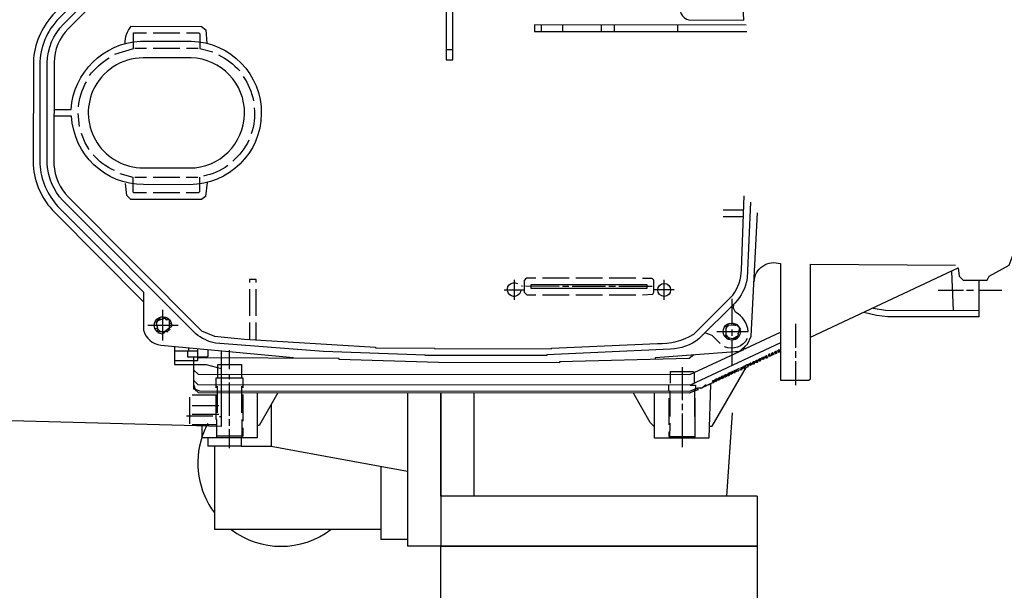
# Model space of a CAD drawing. Units: millimetres. Extents: x 1095 to 4900, y 24911 to 28191.
# Drawn here: x 1855 to 2151, y 25253 to 25424 of the extents above; entities that cross this region are included whole.
import ezdxf

# ---------------------------------------------------------------- set-up
doc = ezdxf.new("R2010")
doc.units = ezdxf.units.MM
doc.layers.add('AM_5', color=3, linetype='Continuous', lineweight=25)
doc.layers.add('anbauteile dünn', color=3, linetype='Continuous', lineweight=25)
doc.styles.get("Standard").update_dxf_attribs({"font": 'ARIAL.TTF'})
doc.dimstyles.new('AM_DIN$0', dxfattribs={"dimtxt": 50, "dimasz": 65, "dimexe": 25, "dimexo": 1, "dimgap": 15, "dimtad": 1, "dimdec": 0, "dimdsep": 46, "dimtxsty": 'STANDARD', "dimcen": 0, "dimclrd": 256, "dimclre": 256, "dimclrt": 2, "dimadec": 0, "dimazin": 2, "dimtp": 0.1, "dimtm": 0.1, "dimtfac": 0.71, "dimtdec": 0, "dimtmove": 0, "dimatfit": 3, "dimfxl": 1, "dimlwd": -1, "dimlwe": -1, "dimarcsym": 0})

# ---------------------------------------------------------------- blocks, each defined once
blk = doc.blocks.new('*D1912')
at = {"layer": 'AM_5'}
for p, q in [((1622.42, 25396.8), (1443.25, 25396.8)), ((1468.25, 24976.24), (1468.25, 25331.8)), ((2584.93, 24911.24), (1443.25, 24911.24))]:
    blk.add_line(p, q, dxfattribs=at)
for points in [[(1457.41, 25331.8), (1479.08, 25331.8), (1468.25, 25396.8)], [(1457.41, 24976.24), (1479.08, 24976.24), (1468.25, 24911.24)]]:
    blk.add_solid(points, dxfattribs=at)
at = {"layer": 'DEFPOINTS', "color": 0}
for p in [(1468.25, 25396.8), (1623.42, 25396.8), (2585.93, 24911.24)]:
    blk.add_point(p, dxfattribs=at)
at = {"layer": 'AM_5', "color": 2, "insert": (1427.72, 25232.28), "char_height": 50, "attachment_point": 5, "rotation": 90}
blk.add_mtext('500', dxfattribs=at)
blk = doc.blocks.new('*D1913')
at = {"layer": 'AM_5'}
for p, q in [((2595.43, 25835.72), (1293.25, 25835.72)), ((1318.25, 24976.24), (1318.25, 25770.72)), ((2584.93, 24911.24), (1293.25, 24911.24))]:
    blk.add_line(p, q, dxfattribs=at)
for points in [[(1307.41, 25770.72), (1329.08, 25770.72), (1318.25, 25835.72)], [(1307.41, 24976.24), (1329.08, 24976.24), (1318.25, 24911.24)]]:
    blk.add_solid(points, dxfattribs=at)
at = {"layer": 'DEFPOINTS', "color": 0}
for p in [(1318.25, 25835.72), (2596.43, 25835.72), (2585.93, 24911.24)]:
    blk.add_point(p, dxfattribs=at)
at = {"layer": 'AM_5', "color": 2, "insert": (1277.7, 25448.88), "char_height": 50, "attachment_point": 5, "rotation": 90}
blk.add_mtext('930', dxfattribs=at)

msp = doc.modelspace()

# ---------------------------------------------------------------- linework, layer by layer
at = {"layer": 'anbauteile dünn'}
for p, q in [((2011.57, 25422.64), (2011.57, 25420.67)), ((2018.05, 25420.66), (2018.05, 25422.63)), ((2029.54, 25422.62), (2029.54, 25420.65)), ((2033.54, 25420.65), (2033.54, 25422.62)), ((2052.53, 25422.6), (2052.53, 25420.64)), ((1895.05, 25420.25), (1903.05, 25420.24)), ((1893.01, 25415.55), (1889.52, 25415.56)), ((1903.04, 25415.55), (1895.04, 25415.55)), ((1908.5, 25415.54), (1905.01, 25415.54)), ((1985.02, 25415.16), (1983.05, 25415.17)), ((1872.93, 25392.14), (1872.49, 25396.08)), ((1887.26, 25375.3), (1887.26, 25375.3)), ((1889.49, 25377.01), (1892.98, 25377.01)), ((1895.01, 25377.01), (1903.01, 25377)), ((1904.98, 25377), (1908.47, 25377)), ((1903.01, 25372.3), (1895.01, 25372.31)), ((2072.34, 25367.09), (2066.26, 25367.1)), ((2066.26, 25365.13), (2072.27, 25365.12)), ((2134.83, 25348.64), (2135.27, 25337.01)), ((2003.45, 25346.19), (2003.44, 25340.16)), ((2019.96, 25346.69), (2011.96, 25346.69)), ((2029.99, 25346.68), (2021.99, 25346.68)), ((2039.96, 25346.67), (2031.96, 25346.68)), ((2048.46, 25340.12), (2048.47, 25346.15)), ((1923.94, 25343.33), (1923.94, 25335.33)), ((1925.97, 25335.33), (1925.97, 25343.33)), ((2000.46, 25343.21), (2006.49, 25343.2)), ((2005.92, 25344.22), (2005.67, 25344.22)), ((2016.91, 25344.21), (2006.87, 25344.22)), ((2019.89, 25344.21), (2017.92, 25344.21)), ((2030.88, 25344.2), (2020.91, 25344.21)), ((2033.92, 25344.2), (2031.89, 25344.2)), ((2044.91, 25344.19), (2034.88, 25344.2)), ((2051.45, 25343.17), (2045.42, 25343.17)), ((2130.82, 25343.11), (2138.38, 25343.1)), ((2139.33, 25343.1), (2141.36, 25343.1)), ((2142.95, 25343.1), (2149.87, 25343.09)), ((2011.95, 25341.67), (2019.95, 25341.67)), ((2021.98, 25341.67), (2029.99, 25341.66)), ((2031.95, 25341.66), (2039.95, 25341.65)), ((2068.78, 25340.42), (2068.78, 25338.27)), ((1897.96, 25327.92), (1897.97, 25337.13)), ((2068.78, 25338.27), (2068.78, 25332.56)), ((1896.12, 25333.32), (1895.63, 25333.67)), ((1896.61, 25334.01), (1896.24, 25334.5)), ((1896.5, 25334.14), (1896.5, 25334.14)), ((1896.61, 25334.71), (1896.87, 25334.09)), ((1897.08, 25334.16), (1897.08, 25334.97)), ((1898.34, 25334.56), (1898.49, 25335.03)), ((1899.68, 25334.21), (1898.89, 25334.21)), ((1899.05, 25334.84), (1900.25, 25333.63)), ((1899.87, 25333.89), (1899.87, 25333.89)), ((1899.87, 25333.89), (1899.87, 25333.89)), ((1899.93, 25333.95), (1900.06, 25333.95)), ((1900.25, 25333.63), (1900.25, 25333.63)), ((1893.39, 25332.56), (1902.53, 25332.55)), ((1896.36, 25331.69), (1895.6, 25331.43)), ((1895.74, 25331.48), (1895.74, 25331.48)), ((1895.94, 25333.45), (1895.94, 25333.45)), ((1896.23, 25330.74), (1896.53, 25331.14)), ((1896.25, 25333.57), (1896.25, 25333.57)), ((1896.31, 25330.84), (1896.31, 25330.84)), ((1897.14, 25330.72), (1897.01, 25330.72)), ((1898.66, 25330.71), (1899.21, 25330.71)), ((1898.83, 25330.85), (1898.86, 25330.77)), ((1899.02, 25330.9), (1899.02, 25330.9)), ((1899.22, 25331.08), (1899.2, 25331.13)), ((1899.21, 25330.71), (1899.29, 25330.46)), ((1899.29, 25330.46), (1899.21, 25330.71)), ((1899.3, 25331.14), (1899.3, 25331.14)), ((1899.32, 25331.16), (1899.32, 25331.16)), ((1899.42, 25331.29), (1899.8, 25330.9)), ((1900.12, 25331.16), (1899.74, 25331.54)), ((1899.74, 25330.97), (1899.74, 25330.97)), ((1899.8, 25332.94), (1900.44, 25333.15)), ((1899.8, 25331.55), (1899.8, 25331.55)), ((1899.93, 25331.22), (1899.93, 25331.22)), ((1900.44, 25332.12), (1900.44, 25332.12)), ((1924, 25333.36), (1923.99, 25328.25)), ((1925.96, 25328.13), (1925.97, 25333.36)), ((2067.22, 25331.93), (2066.74, 25332.17)), ((2067.7, 25332.81), (2067, 25331.53)), ((2067, 25331.53), (2067, 25329.63)), ((2067.02, 25332.47), (2067.32, 25332.17)), ((2067.25, 25332.23), (2067.25, 25332.23)), ((2067.32, 25332.17), (2067.35, 25332.17)), ((2067.45, 25332.36), (2067.82, 25332.36)), ((2068.78, 25331.28), (2068.77, 25329.31)), ((2069.23, 25332.53), (2069.67, 25333.06)), ((2069.98, 25332.49), (2069.73, 25332.49)), ((2070.08, 25332.85), (2071.42, 25331.41)), ((2070.68, 25332.04), (2070.68, 25332.04)), ((2070.68, 25332.04), (2070.68, 25332.04)), ((2070.78, 25332.1), (2070.79, 25332.1)), ((2070.79, 25332.1), (2070.87, 25332.1)), ((2071.42, 25331.41), (2071.42, 25331.41)), ((2087.95, 25332.98), (2087.95, 25325.74)), ((2067, 25329.63), (2067, 25329.63)), ((2067.12, 25329), (2067.12, 25328.68)), ((2067.25, 25329), (2067.25, 25329.27)), ((2067.25, 25329), (2067.25, 25329)), ((2067.88, 25328.85), (2067.88, 25328.23)), ((2068.77, 25328.04), (2068.77, 25323.57)), ((2069.42, 25328.11), (2069.34, 25328.61)), ((2070.11, 25328.36), (2069.54, 25328.36)), ((2070.09, 25329.04), (2070.3, 25328.55)), ((2070.54, 25328.99), (2070.74, 25328.99)), ((2070.55, 25329.06), (2070.55, 25329.06)), ((2070.63, 25329.46), (2071, 25329.25)), ((2070.74, 25329.95), (2070.74, 25330.14)), ((1908.43, 25324.74), (1901.45, 25324.74)), ((1905.77, 25324.74), (1905.77, 25325.74)), ((1917.95, 25319.33), (1917.96, 25325.05)), ((2072.45, 25325.56), (2072.98, 25325.56)), ((2082.17, 25324.73), (2082.04, 25324.73)), ((2082.87, 25324.54), (2082.57, 25324.98)), ((2082.57, 25324.98), (2082.74, 25324.98)), ((2082.87, 25325.05), (2082.74, 25325.05)), ((2082.74, 25324.98), (2082.99, 25324.6)), ((2083.31, 25324.6), (2082.8, 25325.11)), ((2082.8, 25325.11), (2083.25, 25325.11)), ((2083.25, 25325.3), (2083.25, 25324.66)), ((2087.95, 25324.79), (2087.95, 25322.76)), ((1908.43, 25322.83), (1908.31, 25322.83)), ((1908.31, 25322.71), (1908.37, 25322.71)), ((2068.77, 25323.57), (2068.77, 25320.39)), ((2070.29, 25324.64), (2070.29, 25324.27)), ((2076.67, 25321.5), (2076.06, 25322)), ((2076.06, 25322), (2076.32, 25322)), ((2076.12, 25321.94), (2076.13, 25321.94)), ((2076.32, 25322.07), (2076.83, 25322.07)), ((2076.32, 25322), (2076.58, 25321.62)), ((2077.07, 25322.38), (2077.15, 25322.38)), ((2077.28, 25322.45), (2077.15, 25322.45)), ((2077.15, 25322.38), (2077.4, 25322)), ((2077.15, 25321.88), (2077.28, 25321.88)), ((2077.28, 25322.51), (2077.79, 25322.51)), ((2077.53, 25322.07), (2077.28, 25322.45)), ((2077.4, 25321.94), (2077.28, 25321.94)), ((2077.4, 25322), (2077.53, 25322)), ((2077.66, 25322.07), (2077.53, 25322.07)), ((2078.02, 25322.83), (2078.1, 25322.83)), ((2078.23, 25322.89), (2078.1, 25322.89)), ((2078.1, 25322.83), (2078.36, 25322.45)), ((2078.1, 25322.32), (2078.23, 25322.32)), ((2078.23, 25322.95), (2078.74, 25322.95)), ((2078.48, 25322.51), (2078.23, 25322.89)), ((2078.36, 25322.38), (2078.23, 25322.38)), ((2078.36, 25322.45), (2078.48, 25322.45)), ((2078.61, 25322.51), (2078.48, 25322.51)), ((2078.98, 25323.27), (2079.06, 25323.27)), ((2079.18, 25323.33), (2079.06, 25323.33)), ((2079.06, 25323.27), (2079.31, 25322.89)), ((2079.06, 25322.76), (2079.18, 25322.76)), ((2079.63, 25322.89), (2079.12, 25323.4)), ((2079.12, 25323.4), (2079.31, 25323.4)), ((2079.18, 25322.83), (2079.31, 25322.83)), ((2079.31, 25322.89), (2079.63, 25322.89)), ((2079.56, 25322.95), (2079.56, 25322.95)), ((2080.01, 25323.21), (2079.71, 25323.65)), ((2079.71, 25323.65), (2079.88, 25323.65)), ((2080.01, 25323.72), (2079.82, 25323.72)), ((2079.82, 25323.72), (2080.33, 25323.21)), ((2079.88, 25323.14), (2080.01, 25323.14)), ((2080.01, 25323.78), (2080.14, 25323.78)), ((2080.26, 25323.33), (2080.01, 25323.72)), ((2080.33, 25323.21), (2080.01, 25323.21)), ((2080.26, 25323.84), (2080.07, 25323.84)), ((2080.07, 25323.84), (2080.58, 25323.33)), ((2080.58, 25323.33), (2080.26, 25323.33)), ((2080.26, 25323.27), (2080.26, 25323.27)), ((2080.52, 25323.4), (2080.52, 25323.4)), ((2080.96, 25323.65), (2080.67, 25324.1)), ((2080.67, 25324.1), (2080.83, 25324.1)), ((2080.96, 25324.16), (2080.83, 25324.16)), ((2080.83, 25324.1), (2081.09, 25323.71)), ((2080.83, 25323.59), (2080.96, 25323.59)), ((2080.96, 25324.22), (2081.09, 25324.22)), ((2081.22, 25323.78), (2080.96, 25324.16)), ((2081.09, 25323.65), (2080.96, 25323.65)), ((2081.22, 25324.29), (2081.03, 25324.29)), ((2081.03, 25324.29), (2081.53, 25323.78)), ((2081.09, 25323.71), (2081.22, 25323.71)), ((2081.53, 25323.78), (2081.22, 25323.78)), ((2081.47, 25323.84), (2081.47, 25323.84)), ((2081.91, 25324.09), (2081.62, 25324.54)), ((2081.62, 25324.54), (2081.79, 25324.54)), ((2081.91, 25324.6), (2081.72, 25324.6)), ((2081.72, 25324.6), (2082.23, 25324.09)), ((2081.79, 25324.03), (2081.91, 25324.03)), ((2081.91, 25324.67), (2082.04, 25324.67)), ((2082.17, 25324.22), (2081.91, 25324.6)), ((2082.23, 25324.09), (2081.91, 25324.09)), ((2082.04, 25324.67), (2082.3, 25324.28)), ((2082.3, 25324.22), (2082.17, 25324.22)), ((2082.17, 25324.16), (2082.17, 25324.16)), ((2082.3, 25324.28), (2082.42, 25324.28)), ((2082.74, 25324.47), (2082.87, 25324.47)), ((2082.99, 25324.54), (2082.87, 25324.54)), ((2082.99, 25324.6), (2083.31, 25324.6)), ((2053.91, 25319.99), (2053.9, 25310.02)), ((2070.99, 25319.59), (2068.67, 25318.49)), ((2069.39, 25318.83), (2070.73, 25318.83)), ((2072.48, 25319.72), (2069.8, 25318.45)), ((2070.73, 25318.9), (2070.86, 25318.9)), ((2070.74, 25318.9), (2070.74, 25318.9)), ((2070.86, 25318.96), (2070.87, 25318.96)), ((2070.86, 25318.95), (2070.86, 25318.95)), ((2071.88, 25319.28), (2071.37, 25319.78)), ((2071.37, 25319.78), (2071.56, 25319.78)), ((2071.41, 25319.21), (2071.41, 25319.21)), ((2071.54, 25319.28), (2071.88, 25319.28)), ((2071.56, 25319.85), (2072.07, 25319.85)), ((2071.56, 25319.78), (2071.81, 25319.4)), ((2071.81, 25319.4), (2071.94, 25319.4)), ((2071.81, 25319.34), (2071.81, 25319.34)), ((2072.51, 25320.23), (2072.37, 25320.23)), ((2072.37, 25320.23), (2072.71, 25319.18)), ((2072.39, 25320.16), (2072.39, 25320.16)), ((2072.48, 25320.29), (2072.86, 25320.29)), ((2072.57, 25320.09), (2072.48, 25320.29)), ((2072.48, 25319.72), (2072.48, 25319.72)), ((2073.14, 25319.91), (2073.47, 25319.91)), ((2073.28, 25320.67), (2073.47, 25320.67)), ((2073.78, 25320.16), (2073.28, 25320.67)), ((2073.34, 25320.61), (2073.3, 25320.61)), ((2073.34, 25320.1), (2073.47, 25320.1)), ((2073.47, 25320.74), (2073.97, 25320.74)), ((2073.47, 25320.67), (2073.72, 25320.29)), ((2073.47, 25320.16), (2073.78, 25320.16)), ((2073.72, 25320.29), (2073.85, 25320.29)), ((2073.72, 25320.23), (2073.72, 25320.23)), ((2074.21, 25321.05), (2074.29, 25321.05)), ((2074.42, 25321.12), (2074.29, 25321.12)), ((2074.29, 25321.05), (2074.55, 25320.67)), ((2074.29, 25320.54), (2074.42, 25320.54)), ((2074.42, 25321.18), (2074.93, 25321.18)), ((2074.67, 25320.73), (2074.42, 25321.12)), ((2074.55, 25320.61), (2074.42, 25320.61)), ((2074.55, 25320.67), (2074.67, 25320.67)), ((2074.8, 25320.73), (2074.67, 25320.73)), ((2075.71, 25321.05), (2075.1, 25321.56)), ((2075.1, 25321.56), (2075.37, 25321.56)), ((2075.17, 25321.5), (2075.18, 25321.5)), ((2075.37, 25320.99), (2075.24, 25320.99)), ((2075.37, 25321.62), (2075.88, 25321.62)), ((2075.37, 25321.56), (2075.63, 25321.18)), ((2075.37, 25321.05), (2075.71, 25321.05)), ((2075.63, 25321.18), (2075.75, 25321.18)), ((2075.64, 25321.11), (2075.64, 25321.11)), ((2076.32, 25321.43), (2076.2, 25321.43)), ((2076.32, 25321.5), (2076.67, 25321.5)), ((2076.58, 25321.62), (2076.71, 25321.62)), ((2076.59, 25321.56), (2076.59, 25321.56)), ((2087.94, 25321.74), (2087.94, 25314.56)), ((1917.95, 25316.35), (1917.95, 25317.87)), ((2057.53, 25318.27), (2057.52, 25315.14)), ((2063.11, 25315.92), (2063.62, 25315.92)), ((2063.94, 25316.23), (2063.86, 25316.23)), ((2063.94, 25316.3), (2064.06, 25316.3)), ((2064.19, 25315.85), (2063.94, 25316.23)), ((2064.57, 25316.36), (2064.06, 25316.36)), ((2064.06, 25316.3), (2064.32, 25315.92)), ((2064.32, 25315.92), (2064.45, 25315.92)), ((2064.89, 25316.68), (2064.81, 25316.68)), ((2064.89, 25316.74), (2065.02, 25316.74)), ((2065.14, 25316.3), (2064.89, 25316.68)), ((2065.02, 25316.17), (2064.89, 25316.17)), ((2065.53, 25316.8), (2065.02, 25316.81)), ((2065.02, 25316.74), (2065.27, 25316.36)), ((2065.02, 25316.23), (2065.14, 25316.23)), ((2065.27, 25316.3), (2065.14, 25316.3)), ((2065.27, 25316.36), (2065.4, 25316.36)), ((2065.84, 25317.12), (2065.76, 25317.12)), ((2065.84, 25317.19), (2065.97, 25317.19)), ((2066.1, 25316.74), (2065.84, 25317.12)), ((2065.97, 25316.61), (2065.84, 25316.61)), ((2066.48, 25317.25), (2065.97, 25317.25)), ((2065.97, 25317.19), (2066.22, 25316.8)), ((2065.97, 25316.68), (2066.1, 25316.68)), ((2066.22, 25316.74), (2066.1, 25316.74)), ((2066.22, 25316.8), (2066.35, 25316.8)), ((2066.8, 25317.57), (2066.72, 25317.57)), ((2066.8, 25317.63), (2066.92, 25317.63)), ((2067.05, 25317.18), (2066.8, 25317.57)), ((2066.92, 25317.06), (2066.8, 25317.06)), ((2067.43, 25317.69), (2066.92, 25317.69)), ((2066.92, 25317.63), (2067.18, 25317.25)), ((2066.92, 25317.12), (2067.05, 25317.12)), ((2067.18, 25317.18), (2067.05, 25317.18)), ((2067.18, 25317.25), (2067.3, 25317.25)), ((2069.43, 25318.8), (2067.58, 25318.07)), ((2067.58, 25318.07), (2067.58, 25318.07)), ((2067.75, 25318.01), (2067.67, 25318.01)), ((2067.75, 25318.07), (2067.88, 25318.07)), ((2068, 25317.63), (2067.75, 25318.01)), ((2067.88, 25317.5), (2067.75, 25317.5)), ((2067.88, 25318.14), (2068.51, 25318.14)), ((2067.88, 25318.07), (2068.13, 25317.69)), ((2067.88, 25317.56), (2068, 25317.56)), ((2068.13, 25317.63), (2068, 25317.63)), ((2068.13, 25317.69), (2068.26, 25317.69)), ((2068.39, 25318.39), (2069.78, 25318.39)), ((2068.66, 25318.5), (2069.15, 25318.01)), ((2068.7, 25317.95), (2068.83, 25317.95)), ((2068.73, 25318.52), (2068.73, 25318.52)), ((2069.15, 25318.01), (2068.83, 25318.01)), ((2069.78, 25318.45), (2069.43, 25318.8)), ((2069.8, 25318.45), (2069.78, 25318.45)), ((1907.22, 25314.52), (1907.6, 25313.37)), ((1907.48, 25313.37), (1907.22, 25313.37)), ((1914.33, 25306.25), (1914.33, 25314.26)), ((1917.94, 25305.36), (1917.95, 25315.33)), ((1921.57, 25314.25), (1921.56, 25306.25)), ((2057.75, 25312.84), (2057.34, 25313.25)), ((2057.9, 25313.49), (2057.9, 25312.9)), ((2058.46, 25313.13), (2058.46, 25313.13)), ((2058.52, 25313.76), (2059.63, 25313.76)), ((2058.79, 25313.19), (2058.61, 25313.19)), ((2058.73, 25313.25), (2058.73, 25313.25)), ((2059.43, 25313.57), (2059.3, 25313.57)), ((2059.55, 25313.63), (2059.43, 25313.63)), ((2059.52, 25313.6), (2059.52, 25313.6)), ((2059.66, 25313.7), (2061.12, 25314.73)), ((2059.66, 25313.7), (2059.68, 25313.7)), ((2060.44, 25314.01), (2060.25, 25314.02)), ((2060.29, 25314.14), (2060.29, 25314.14)), ((2060.3, 25314.15), (2060.44, 25314.01)), ((2060.46, 25314.08), (2060.38, 25314.08)), ((2064.02, 25315.79), (2060.46, 25314.08)), ((2060.74, 25314.46), (2061.33, 25314.46)), ((2061.33, 25314.52), (2061.37, 25314.52)), ((2061.35, 25314.51), (2061.35, 25314.51)), ((2061.54, 25314.59), (2061.54, 25314.59)), ((2062.15, 25314.89), (2062.15, 25314.89)), ((2063.43, 25315.35), (2062.92, 25315.85)), ((2062.92, 25315.85), (2063.11, 25315.85)), ((2062.96, 25315.28), (2062.96, 25315.28)), ((2063.1, 25315.35), (2063.43, 25315.35)), ((2063.11, 25315.85), (2063.37, 25315.47)), ((2063.37, 25315.47), (2063.49, 25315.47)), ((2063.37, 25315.41), (2063.37, 25315.41)), ((2064.06, 25315.73), (2063.94, 25315.73)), ((2064.02, 25315.79), (2064.02, 25315.79)), ((2064.06, 25315.79), (2064.19, 25315.79)), ((2064.32, 25315.85), (2064.19, 25315.85)), ((1905.95, 25310.96), (1905.94, 25302.96)), ((1914.33, 25311.53), (1906.71, 25311.53)), ((1921.95, 25311.71), (1921.94, 25303.71)), ((1971.43, 25312.18), (1971.43, 25266.21)), ((1981.43, 25281.21), (1981.43, 25312.17)), ((1981.43, 25312.17), (1981.43, 25266.21)), ((1991.43, 25281.21), (1991.43, 25312.16)), ((2049.9, 25310.66), (2049.89, 25302.66)), ((2057.59, 25312.77), (2057.58, 25305.13)), ((2057.83, 25298.65), (2057.84, 25310.65)), ((1914.71, 25308.35), (1906.71, 25308.36)), ((1930.43, 25308.66), (1930.43, 25296.21)), ((2053.9, 25309), (2053.9, 25307.04)), ((1912.99, 25305.24), (1904.99, 25305.25)), ((1906.71, 25305.82), (1914.71, 25305.81)), ((1914.96, 25305.17), (1915.47, 25305.17)), ((1917.94, 25302.31), (1917.94, 25304.35)), ((1921.63, 25304.22), (1921.62, 25298.76)), ((2053.9, 25306.02), (2053.89, 25295.99)), ((2068.89, 25306.3), (2067.25, 25281.21)), ((1906.7, 25302.77), (1914.13, 25302.76)), ((1917.94, 25295.65), (1917.94, 25301.36)), ((1921.94, 25301.74), (1921.94, 25299.26)), ((2050.15, 25303.16), (2050.14, 25298.66)), ((1911.43, 25298.76), (1911.43, 25296.21)), ((1921.94, 25299.26), (1914.13, 25299.27)), ((1921.43, 25298.76), (1921.43, 25296.21)), ((2049.89, 25300.56), (2049.89, 25299.16)), ((2049.89, 25299.16), (2057.83, 25299.16)), ((1921.43, 25296.21), (1911.43, 25296.21)), ((1913.43, 25296.21), (1913.43, 25271.21)), ((1921.43, 25296.21), (1930.43, 25296.21)), ((1930.43, 25296.21), (1938.53, 25294.74)), ((1938.53, 25294.74), (1971.43, 25288.76)), ((1963.43, 25290.22), (1963.43, 25268.21)), ((2076.43, 25281.21), (1981.43, 25281.21)), ((1981.43, 25281.21), (1981.43, 25266.21)), ((2076.43, 25281.21), (2076.43, 25266.21)), ((1938.53, 25271.21), (1913.43, 25271.21)), ((1963.43, 25271.21), (1938.53, 25271.21)), ((1971.43, 25268.21), (1963.43, 25268.21)), ((1981.43, 25266.21), (1971.43, 25266.21)), ((2076.43, 25266.21), (1981.43, 25266.21))]:
    msp.add_line(p, q, dxfattribs=at)
for points in [[(1915.48, 25324.83), (1915.47, 25302.18), (1841.24, 25304.16, -0.378887), (1815.48, 25330.21), (1815.58, 25462.16, -0.362988), (1839.41, 25488.3), (1915.61, 25490.22), (1915.59, 25467.57)], [(1938.14, 25469.68), (1896.42, 25465.78, 0.269946), (1892.09, 25461.02), (1892.09, 25449.97), (1866.76, 25424.63, 0.198904), (1861, 25410.69), (1860.98, 25380.91, 0.173015), (1866.42, 25368.21), (1892.13, 25342.47), (1892.12, 25331.1, 0.303175), (1897.32, 25326.52), (1937.2, 25322.81)], [(2074.46, 25369.5), (2073.41, 25346.64, -0.162871), (2069.71, 25339.2), (2058.9, 25328.46, -0.151188), (2050.42, 25325.33), (2013.21, 25323.64), (2013.21, 25323.45), (1976.7, 25323.48), (1976.7, 25323.54), (1946.22, 25324.64), (1913.71, 25327.16, -0.110872), (1907.8, 25329.95), (1867.86, 25369.95, -0.167607), (1863.2, 25380.78), (1863.23, 25411.2, -0.198935), (1868.12, 25422.87), (1908.32, 25463.01)], [(1909.07, 25460.96), (1869.52, 25421.48, 0.191907), (1865.26, 25411.38), (1865.23, 25380.71, 0.182798), (1869.5, 25371.04), (1909.58, 25330.9), (1913.45, 25329.24), (1922.41, 25328.35), (1961.77, 25325.98), (1961.77, 25325.71), (1979.49, 25325.7), (1979.49, 25325.51), (2014.61, 25325.48), (2014.61, 25325.67), (2046.48, 25327.1, 0.148686), (2057.4, 25329.82), (2069.16, 25341.57, 0.145318), (2071.72, 25349.19), (2072.49, 25371.35)], [(1892.09, 25452.77), (1864.94, 25425.66, 0.177361), (1859.04, 25411.64), (1859.01, 25380.59, 0.182199), (1865.4, 25366.44), (1892.13, 25339.61)], [(2053.44, 25429, 0.450959), (2055.89, 25424.13), (2072.41, 25424.11), (2071.46, 25445.94)], [(1886.6, 25417.05, -0.183612), (1888.44, 25422.22), (1909.58, 25422.21), (1910.87, 25421.21), (1911.19, 25417.13)], [(1865.25, 25397.29), (1870.39, 25397.28, -0.379393), (1891.17, 25417.78), (1906.47, 25417.77, -0.989368), (1905.93, 25374.71), (1892.15, 25374.72, -0.398729), (1870.52, 25395.25), (1865.25, 25395.26)], [(1914.66, 25413.63, -0.096496), (1921.01, 25408.86)], [(1876.94, 25402.93, 0.541244), (1892.03, 25379.74), (1905.94, 25379.73, 0.986879), (1906.41, 25412.75), (1892.06, 25412.76, 0.297332), (1876.94, 25402.93)], [(1875.92, 25407.44, -0.097919), (1881.83, 25412.77)], [(1872.61, 25398.04, -0.109271), (1875.03, 25405.6)], [(1922.09, 25407.15, -0.106904), (1925.13, 25399.84)], [(1925.38, 25397.81, -0.119248), (1924.42, 25389.94)], [(1923.79, 25388.03, -0.091044), (1918.96, 25381.75)], [(1883.39, 25378.92, -0.100886), (1876.98, 25383.69)], [(1917.49, 25380.42, -0.109964), (1910.13, 25377.31)], [(2075.5, 25345.59, -0.497213), (2083.46, 25351.02), (2083.43, 25316.09), (2091.95, 25316.09), (2092.45, 25316.41), (2092.48, 25350.88), (2136.02, 25350.59)], [(2005.48, 25343.2, -3.533615), (2004.4, 25345.05)], [(2064.27, 25330.65), (2073.73, 25330.64, 0.242346), (2069.92, 25336.49), (2069.31, 25337.71), (2069.39, 25338.88)], [(1895.52, 25331.52), (1895.35, 25332.5, -1.075571), (1900.49, 25332.16), (1897.81, 25329.86), (1896.44, 25330.27)], [(2066.55, 25329.38, -0.572252), (2068.71, 25333.19), (2069.22, 25333.18, -0.530583), (2070.95, 25329.2), (2070.29, 25328.54), (2069.85, 25328.87)], [(2069.85, 25328.87), (2069.54, 25328.36), (2070.39, 25328.6, -0.456345), (2066.55, 25329.38)], [(2073.47, 25328.55, -0.38873), (2066.61, 25326.07)]]:
    msp.add_lwpolyline(points, format="xyb", dxfattribs=at)
for points in [[(1983.05, 25416.06), (1983.05, 25412.18), (1985.02, 25412.18), (1985.06, 25460.19), (1983.09, 25460.19), (1983.05, 25416.06)], [(2073.1, 25422.59), (2009.54, 25422.64), (2009.54, 25420.67), (2073.29, 25420.62)], [(1883.48, 25413.85), (1889.07, 25415.6), (1889.08, 25420.26), (1893.01, 25420.25)], [(1905.02, 25420.24), (1908.7, 25420.24), (1909.02, 25419.92), (1909.01, 25415.57), (1912.95, 25414.59)], [(1875.84, 25385.28), (1874.65, 25387.27), (1873.5, 25390.11)], [(1892.98, 25372.31), (1889.19, 25372.31), (1889.04, 25372.49), (1889.04, 25376.89), (1885.11, 25377.97)], [(1911.25, 25375.41), (1910.78, 25371.14), (1909.53, 25370.27), (1888.28, 25370.28), (1887.1, 25371.46), (1886.76, 25375.05)], [(1908.98, 25377), (1908.98, 25372.53), (1908.63, 25372.3), (1904.98, 25372.3)], [(2070.89, 25324.55), (2073.55, 25326.9), (2074.67, 25329.3), (2076.55, 25366.26)], [(2092.46, 25328.94), (2136.83, 25349.79), (2137.12, 25347.22), (2138.26, 25346.08), (2145.5, 25346.08), (2146.1, 25347.22), (2152.08, 25350.52), (2155.98, 25361), (2155.99, 25364.8), (2160.49, 25364.8)], [(1925.98, 25345.36), (1925.98, 25346.25), (1923.94, 25346.25), (1923.94, 25345.36)], [(2009.99, 25346.63), (2007.07, 25346.63), (2006.49, 25345.92), (2006.49, 25342.44), (2007.25, 25341.68), (2009.98, 25341.68)], [(2041.99, 25341.65), (2045.11, 25341.85), (2045.42, 25342.43), (2045.42, 25346.03), (2044.85, 25346.6), (2041.99, 25346.6)], [(2142.95, 25346.08), (2142.95, 25335.03), (2115.64, 25335.05), (2112.3, 25335.47), (2108.47, 25336.38)], [(2043.39, 25344.19), (2043.39, 25344.63), (2008.46, 25344.66), (2008.46, 25343.65), (2043.39, 25343.62), (2043.39, 25344.19)], [(2111.3, 25337.7), (2114.94, 25337.02), (2142.95, 25337)], [(1897.01, 25330.72), (1896.5, 25331.16), (1895.99, 25333.07), (1896.44, 25333.95)], [(1896.44, 25333.95), (1896.06, 25334.15), (1896.44, 25333.95)], [(1896.44, 25333.95), (1898.51, 25334.62), (1898.89, 25334.21), (1899.42, 25334.59)], [(1900.19, 25333.76), (1899.81, 25333.76), (1899.8, 25331.48)], [(1899.74, 25331.54), (1898.41, 25330.52), (1896.37, 25330.59), (1895.52, 25331.52)], [(2070.43, 25332.47), (2067.76, 25332.61), (2067.7, 25332.81)], [(2069.98, 25332.49), (2070.05, 25332.61), (2069.98, 25332.49)], [(2071.19, 25331.47), (2071.01, 25331.47), (2070.54, 25328.99)], [(2065.28, 25327.09), (2062.94, 25329.46), (2060.67, 25330.22)], [(2066.55, 25329.38), (2067.06, 25329.5), (2067, 25329.63)], [(2067.25, 25329.27), (2066.93, 25329.08), (2066.93, 25328.87)], [(2067, 25329.63), (2067.73, 25328.89), (2069.16, 25328.51), (2070.6, 25329.33)], [(2072.45, 25325.88), (2072.91, 25325.53), (2083.44, 25330.42)], [(1901.45, 25326.14), (1901.45, 25320.74), (1910.91, 25320.74), (1915.48, 25319.56)], [(1908.31, 25322.96), (1905.45, 25322.96), (1905.45, 25324.74)], [(2083.44, 25327.24), (2056.34, 25314.59), (1908.49, 25314.7), (1907.22, 25315.98)], [(1907.22, 25319.1), (1908.5, 25317.88), (2056.22, 25317.76), (2072.45, 25325.27), (2072.45, 25325.88)], [(1911.42, 25325.21), (1911.42, 25323.19), (1911.07, 25322.96), (1908.43, 25322.96), (1908.43, 25325.49)], [(2057.39, 25323.7), (2056.03, 25322.59), (2017.02, 25321.55), (2017.02, 25321.29), (1980.69, 25321.32), (1950.85, 25322.22), (1950.85, 25322.55), (1908.37, 25322.71), (1908.37, 25321.88), (1901.45, 25321.89)], [(1907.48, 25313.37), (1907.22, 25313.37), (1907.23, 25322.96)], [(2045.85, 25322.32), (2045.85, 25322.85), (2071.24, 25324.71)], [(2076.12, 25321.94), (2075.74, 25321.43), (2076.32, 25321.43)], [(2077.28, 25321.88), (2076.69, 25321.88), (2077.07, 25322.38)], [(2078.23, 25322.32), (2077.64, 25322.32), (2078.02, 25322.83)], [(2079.18, 25322.76), (2078.6, 25322.76), (2078.98, 25323.27)], [(1914.4, 25316.8), (1914.4, 25320.8), (1921.51, 25320.79), (1921.51, 25316.79)], [(2062, 25302.27), (2062.9, 25302.27), (2073.21, 25320.04)], [(2073.3, 25320.61), (2071.88, 25319.59), (2072.31, 25320.16)], [(2074.42, 25320.54), (2073.83, 25320.54), (2074.21, 25321.05)], [(2075.17, 25321.5), (2074.78, 25320.99), (2075.37, 25320.99)], [(1913.95, 25313.75), (1913.95, 25316.8), (1921.95, 25316.79), (1921.95, 25313.74)], [(2050.35, 25315.17), (2050.35, 25318.66), (2057.34, 25318.65), (2057.53, 25318.27)], [(2063.86, 25316.23), (2063.48, 25315.73), (2064.06, 25315.73)], [(2064.81, 25316.68), (2064.43, 25316.17), (2065.02, 25316.17)], [(2065.76, 25317.12), (2065.38, 25316.61), (2065.97, 25316.61)], [(2066.72, 25317.57), (2066.34, 25317.06), (2066.92, 25317.06)], [(2067.67, 25318.01), (2067.29, 25317.5), (2067.88, 25317.5)], [(2068.83, 25317.88), (2068.34, 25317.88), (2068.71, 25318.44)], [(2058.61, 25313.19), (2055.96, 25312.11), (1908.68, 25312.23), (1907.48, 25313.37)], [(1907.6, 25313.37), (1908.91, 25312.86), (2056.18, 25312.75), (2058.31, 25313.67), (2058.79, 25313.19)], [(2061.37, 25314.52), (2062.4, 25314.9), (2061.89, 25298.65), (2045.57, 25298.66), (2045.58, 25312.12)], [(2050.28, 25305.13), (2050.28, 25312.56), (2049.9, 25312.94), (2049.9, 25314.59)], [(2056.34, 25314.59), (2057.9, 25314.59), (2057.9, 25313.49)], [(1926.27, 25312.21), (1926.26, 25298.75), (1909.75, 25298.77), (1909.75, 25302.34)], [(1914.13, 25298.76), (1914.13, 25304.29), (1913.94, 25304.29), (1913.95, 25311.53)], [(1932.48, 25312.21), (1926.82, 25302.44), (1926.26, 25302.44)], [(2045.58, 25302.09), (2044.29, 25303.38), (2039.24, 25312.13)]]:
    msp.add_lwpolyline(points, dxfattribs=at)
msp.add_lwpolyline([(1981.43, 25266.21), (2076.43, 25266.21), (2076.43, 25246.21), (1981.43, 25246.21)], close=True, dxfattribs=at)
for centre, radius in [((2048.5, 25343.14), 1.93), ((1899.36, 25334.33), 0.0635)]:
    msp.add_circle(centre, radius, dxfattribs=at)
for start, end in [(151.6423, 161.1843), (161.2785, 216.8699), (233.1301, 306.8699)]:
    msp.add_arc((1933.43, 25291.21), 25, start, end, dxfattribs=at)

# ---------------------------------------------------------------- dimensions: what is measured, and where the dimension line sits
at = {"layer": 'AM_5'}
for base, p2, text, picture, middle in [((1318.25, 25835.72), (2596.43, 25835.72), '930', '*D1913', (1318.25, 25448.88)), ((1468.25, 25396.8), (1623.42, 25396.8), '500', '*D1912', (1468.25, 25232.28))]:
    dim = msp.add_linear_dim(base=base, p1=(2585.93, 24911.24), p2=p2, angle=270, text=text, dimstyle='AM_DIN$0', dxfattribs=at)
    dim.commit()
    dim.dimension.update_dxf_attribs({"geometry": picture, "text_midpoint": middle, "dimtype": 160})

doc.saveas('drawing.dxf')
